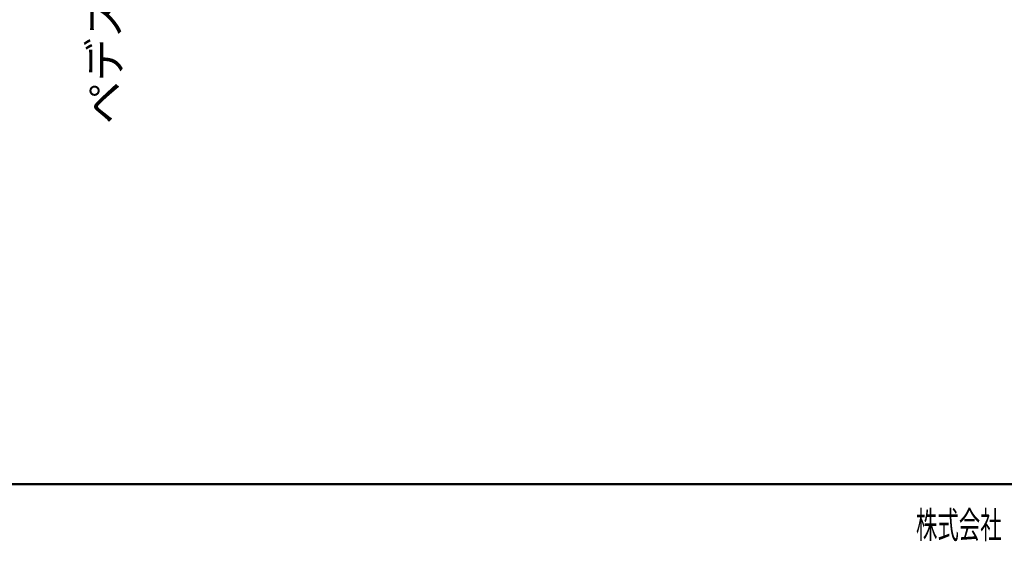
# Model space of a CAD drawing. Units: millimetres. Extents: x -2580 to 2580, y -1842 to 1842.
# Drawn here: x -1644 to -144, y -1749 to -954 of the extents above; entities that cross this region are included whole.
import ezdxf
from ezdxf.enums import TextEntityAlignment as Align

# ---------------------------------------------------------------- set-up
doc = ezdxf.new("R2010")
doc.units = ezdxf.units.MM
doc.header["$LTSCALE"] = 3
doc.layers.add('ZUWAKU', color=7, linetype='Continuous')
doc.styles.add('dcStyle0', font='txt.shx', dxfattribs={"width": 0.8, "bigfont": 'bigfont'})
doc.dimstyles.new('dc_Rotated', dxfattribs={"dimtxt": 48, "dimasz": 24.00129, "dimexe": 12, "dimexo": 12, "dimgap": 6, "dimtad": 3, "dimdec": 3, "dimdsep": 46, "dimtxsty": 'dcStyle0', "dimblk1": 'OPEN30', "dimblk2": 'OPEN30', "dimsah": 1, "dimcen": 0.09, "dimclrd": 9, "dimclre": 9, "dimclrt": 7, "dimadec": 0, "dimazin": 2, "dimtfac": 1, "dimtdec": 4, "dimtmove": 0, "dimatfit": 3, "dimfxl": 1, "dimarcsym": 0})

# ---------------------------------------------------------------- blocks, each defined once
blk = doc.blocks.new('_OPEN30')
at = {"color": 0, "linetype": 'ByBlock', "lineweight": -2}
for p, q in [((-1, 0.267949), (0, 0)), ((0, 0), (-1, -0.267949)), ((0, 0), (-1, 0))]:
    blk.add_line(p, q, dxfattribs=at)
blk = doc.blocks.new('*D40')
at = {"color": 9, "linetype": 'Continuous', "lineweight": 25}
for p, q in [((-1479, 286.2), (-1479, 226.2)), ((-1479, -623.8), (-1479, 226.2)), ((-1479, -683.8), (-1479, -623.8))]:
    blk.add_line(p, q, dxfattribs=at)
at = {"color": 9, "linetype": 'Continuous', "lineweight": 13}
blk.add_line((-1237.4, 226.2), (-1485, 226.2), dxfattribs=at)
at = {"color": 9, "xscale": 24.00184400383083, "yscale": 23.9935771909242}
for p, rotation in [((-1479, 226.2), 270), ((-1479, -623.8), 90)]:
    blk.add_blockref('_OPEN30', p, dxfattribs=dict(at, rotation=rotation))
at = {"color": 9, "insert": (-1491, 32.5), "char_height": 48, "width": 1635, "attachment_point": 8, "rotation": 90, "style": 'dcStyle0'}
blk.add_mtext('\\T1.00;ペデスタルを床の上に置き、洗面器を乗せてから取付高さを決定してください', dxfattribs=at)

msp = doc.modelspace()

# ---------------------------------------------------------------- linework, layer by layer
at = {"layer": 'ZUWAKU', "color": 8, "linetype": 'Continuous', "lineweight": 50}
msp.add_line((-2275.87628866, -1662), (2401.15195876, -1662), dxfattribs=at)

# ---------------------------------------------------------------- texts
at = {"layer": 'ZUWAKU', "color": 30, "style": 'dcStyle0', "width": 0.973913}
msp.add_text('株式会社', height=40.8, dxfattribs=at).set_placement((-279.00310288, -1744.33279483), (-148.44310288, -1744.33279483), align=Align.FIT)

# ---------------------------------------------------------------- dimensions: what is measured, and where the dimension line sits
at = {"linetype": 'Continuous', "lineweight": 13}
dim = msp.add_linear_dim(base=(-1479, 226.18461958), p1=(-1479, -623.81538042), p2=(-1225.37380049, 226.18461958), angle=90, text='ペデスタルを床の上に置き、洗面器を乗せてから取付高さを決定してく', dimstyle='dc_Rotated', override={"dimtxt": 48, "dimasz": 24.00129, "dimexe": 0, "dimexo": 12, "dimgap": 12, "dimtad": 3, "dimtih": 0, "dimtoh": 0, "dimdec": 8, "dimzin": 8, "dimtxsty": 'dcStyle0', "dimblk1": 'OPEN30', "dimblk2": 'OPEN30', "dimsah": 1, "dimse1": 1, "dimclrd": 9, "dimclre": 9, "dimclrt": 9, "dimazin": 2, "dimtofl": 1, "dimtolj": 0, "dimtzin": 8, "dimarcsym": 1}, dxfattribs=at)
dim.commit()
dim.dimension.update_dxf_attribs({"geometry": '*D40', "text_midpoint": (-1479, 32.46633843), "dimtype": 160})

doc.saveas('drawing.dxf')
